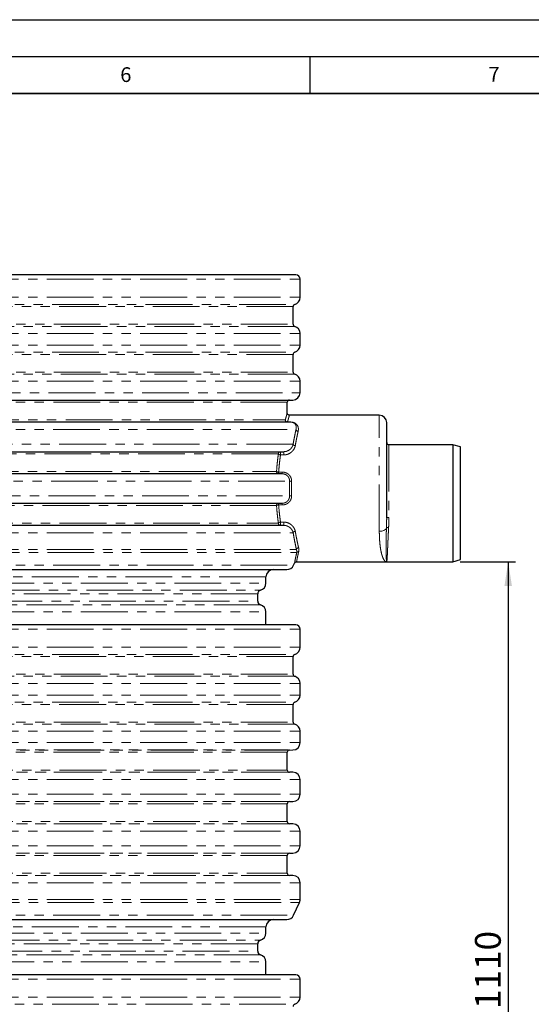
# Model space of a CAD drawing. Units: millimetres. Extents: x 0 to 420, y 0 to 297.
# Drawn here: x 276 to 345, y 163 to 297 of the extents above; entities that cross this region are included whole.
import ezdxf

# ---------------------------------------------------------------- set-up
doc = ezdxf.new("R2010")
doc.units = ezdxf.units.MM
doc.linetypes.add('PHANTOM', pattern=[12.7, 6.35, -1.27, 1.27, -1.27, 1.27, -1.27])
doc.layers.add('LINIEN-DICK', color=7, linetype='Continuous', lineweight=35)
for name, color, linetype in [('LINIEN-DÜNN', 7, 'Continuous'), ('SLD-0', 179, 'Continuous'), ('VORLAGE_TEXT', 7, 'Continuous')]:
    doc.layers.add(name, color=color, linetype=linetype)
doc.styles.add('SLDTEXTSTYLE0', font='TXT', dxfattribs={"width": 0.605})
doc.styles.add('SLDTEXTSTYLE2', font='TXT', dxfattribs={"width": 0.75})
doc.dimstyles.new('SLDDIMSTYLE0', dxfattribs={"dimtxt": 3.5, "dimasz": 3.302, "dimexe": 0, "dimexo": 0.0625, "dimgap": 0.875, "dimtad": 1, "dimdec": 0, "dimlfac": 10, "dimrnd": 1e-09, "dimzin": 12, "dimdsep": 46, "dimtxsty": 'SLDTEXTSTYLE2', "dimsah": 1, "dimcen": 0.09, "dimadec": 0, "dimazin": 3, "dimtfac": 1, "dimtofl": 0, "dimtmove": 0, "dimatfit": 3, "dimfxl": 0, "dimfrac": 2, "dimtolj": 1, "dimtzin": 12, "dimarcsym": 0})

# ---------------------------------------------------------------- blocks, each defined once
blk = doc.blocks.new('_D_2')
at = {"layer": 'SLD-0'}
for p, q in [((335.44, 223.42), (342.94, 223.42)), ((341.94, 223.42), (341.94, 112.37)), ((305.26, 112.37), (342.94, 112.37))]:
    blk.add_line(p, q, dxfattribs=at)
for points in [[(341.94, 223.42), (341.43, 220.12), (342.45, 220.12)], [(341.94, 112.37), (342.45, 115.67), (341.43, 115.67)]]:
    blk.add_solid(points, dxfattribs=at)
at = {"layer": 'SLD-0', "insert": (337.43, 162.72), "char_height": 3.5, "attachment_point": 1, "rotation": 90, "style": 'SLDTEXTSTYLE2'}
blk.add_mtext('1110', dxfattribs=at)

msp = doc.modelspace()

# ---------------------------------------------------------------- linework, layer by layer
at = {"color": 8, "linetype": 'PHANTOM', "lineweight": 18}
for p, q in [((241.1931, 261.7687), (313.6931, 261.7687)), ((241.1931, 259.3207), (313.6931, 259.3207)), ((241.9239, 258.3577), (312.9624, 258.3577)), ((312.7431, 258.0687), (242.1431, 258.0687)), ((312.9624, 255.3798), (241.9239, 255.3798)), ((242.1431, 255.6687), (312.7431, 255.6687)), ((241.1931, 254.4167), (313.6931, 254.4167)), ((241.1931, 252.8207), (313.6931, 252.8207)), ((241.9239, 251.8577), (312.9624, 251.8577)), ((312.7431, 251.5687), (242.1431, 251.5687)), ((312.9624, 248.8798), (241.9239, 248.8798)), ((242.1431, 249.1687), (312.7431, 249.1687)), ((241.1931, 247.9167), (313.6931, 247.9167)), ((241.4527, 246.3687), (313.6931, 246.3687)), ((311.9431, 245.0687), (243.4536, 245.0687)), ((324.4431, 227.5599), (324.4431, 243.3187)), ((243.7673, 242.6687), (311.6776, 242.6687)), ((311.9752, 242.3965), (312.4287, 242.3965)), ((311.9752, 242.3687), (311.9752, 242.3965)), ((312.4287, 242.3965), (312.4287, 242.3687)), ((242.073, 241.3687), (313.1317, 241.3687)), ((312.7437, 239.3687), (242.1286, 239.3687)), ((325.7431, 239.3187), (325.7431, 229.4318)), ((310.7403, 238.0687), (243.9018, 238.0687)), ((311.0298, 238.0687), (311.0298, 238.3687)), ((311.0298, 237.9312), (311.0298, 238.0687)), ((311.4959, 237.9312), (311.0298, 237.9312)), ((311.4959, 237.9312), (311.4959, 238.3687)), ((243.7265, 235.6687), (310.4914, 235.6687)), ((310.7788, 235.3687), (310.7788, 235.6014)), ((310.7788, 235.6014), (311.2483, 235.6014)), ((311.2483, 235.6014), (311.2483, 235.3687)), ((241.7822, 234.3687), (312.2526, 234.3687)), ((312.5407, 234.3395), (312.5265, 233.3687)), ((312.5265, 233.3687), (312.5407, 232.398)), ((241.4527, 232.3687), (312.2526, 232.3687)), ((310.7788, 231.1361), (310.7788, 231.3687)), ((311.2483, 231.1361), (311.2483, 231.3687)), ((310.4914, 231.0687), (242.9431, 231.0687)), ((311.2483, 231.1361), (310.7788, 231.1361)), ((242.9431, 228.6687), (310.7403, 228.6687)), ((311.0298, 228.8063), (311.4959, 228.8063)), ((311.0298, 228.8063), (311.0298, 228.6687)), ((311.0298, 228.3687), (311.0298, 228.6687)), ((311.4959, 228.3687), (311.4959, 228.8063)), ((241.1931, 227.3687), (312.7437, 227.3687)), ((241.1931, 225.0904), (313.194, 225.0904)), ((241.2868, 224.6678), (313.2279, 224.6678)), ((242.0897, 222.9461), (312.7966, 222.9461)), ((309.0431, 221.3687), (245.8431, 221.3687)), ((245.8431, 220.5144), (309.0431, 220.5144)), ((246.5765, 219.5506), (308.3098, 219.5506)), ((307.9431, 219.0687), (246.9431, 219.0687)), ((246.9431, 218.0687), (307.9431, 218.0687)), ((245.8431, 216.6231), (309.0431, 216.6231)), ((308.3098, 217.5868), (246.5765, 217.5868)), ((241.1931, 214.2687), (313.6931, 214.2687)), ((241.1931, 211.8207), (313.6931, 211.8207)), ((241.9239, 210.8577), (312.9624, 210.8577)), ((312.7431, 210.5687), (242.1431, 210.5687)), ((312.9624, 207.8798), (241.9239, 207.8798)), ((242.1431, 208.1687), (312.7431, 208.1687)), ((241.1931, 206.9167), (313.6931, 206.9167)), ((241.1931, 205.3207), (313.6931, 205.3207)), ((241.9239, 204.3577), (312.9624, 204.3577)), ((312.7431, 204.0687), (242.1431, 204.0687)), ((312.9624, 201.3798), (241.9239, 201.3798)), ((242.1431, 201.6687), (312.7431, 201.6687)), ((241.1931, 200.4167), (313.6931, 200.4167)), ((241.1931, 198.882), (313.6931, 198.882)), ((242.1757, 197.8821), (312.7106, 197.8821)), ((242.6484, 197.8739), (312.2379, 197.8739)), ((311.9431, 197.5739), (242.9431, 197.5739)), ((242.9431, 195.1635), (311.9431, 195.1635)), ((241.1931, 193.8555), (313.6931, 193.8555)), ((242.1757, 194.8553), (312.7106, 194.8553)), ((312.2379, 194.8636), (242.6484, 194.8636)), ((241.1931, 191.882), (313.6931, 191.882)), ((242.1757, 190.8821), (312.7106, 190.8821)), ((242.6484, 190.8739), (312.2379, 190.8739)), ((311.9431, 190.5739), (242.9431, 190.5739)), ((242.1757, 187.8553), (312.7106, 187.8553)), ((312.2379, 187.8636), (242.6484, 187.8636)), ((242.9431, 188.1635), (311.9431, 188.1635)), ((241.1931, 186.8555), (313.6931, 186.8555)), ((241.1931, 184.882), (313.6931, 184.882)), ((242.1757, 183.8821), (312.7106, 183.8821)), ((242.6484, 183.8739), (312.2379, 183.8739)), ((311.9431, 183.5739), (242.9431, 183.5739)), ((242.1757, 180.8553), (312.7106, 180.8553)), ((312.2379, 180.8636), (242.6484, 180.8636)), ((242.9431, 181.1635), (311.9431, 181.1635)), ((241.1931, 179.8555), (313.6931, 179.8555)), ((241.1931, 177.5904), (313.6931, 177.5904)), ((241.2868, 177.1678), (313.5994, 177.1678)), ((242.0897, 175.4461), (312.7966, 175.4461)), ((309.0431, 173.8687), (245.8431, 173.8687)), ((245.8431, 173.0231), (309.0431, 173.0231)), ((246.5765, 172.0593), (308.3098, 172.0593)), ((307.9431, 171.5774), (246.9431, 171.5774)), ((308.3098, 170.0782), (246.5765, 170.0782)), ((246.9431, 170.5601), (307.9431, 170.5601)), ((245.8431, 169.1144), (309.0431, 169.1144)), ((241.1931, 166.7687), (313.6931, 166.7687)), ((241.1931, 164.3259), (313.6931, 164.3259)), ((241.9239, 163.3629), (312.9624, 163.3629))]:
    msp.add_line(p, q, dxfattribs=at)
at = {"color": 7, "linetype": 'Continuous', "lineweight": 25}
for p, q in [((313.6931, 259.3207), (313.6931, 261.7687)), ((312.7431, 255.6687), (312.7431, 258.0687)), ((313.6931, 252.8207), (313.6931, 254.4167)), ((312.7431, 249.1687), (312.7431, 251.5687)), ((313.6931, 246.3687), (313.6931, 247.9167)), ((311.9431, 243.6187), (311.9431, 245.0687)), ((324.4431, 243.3187), (312.2431, 243.3187)), ((334.4431, 239.3187), (325.7431, 239.3187)), ((335.4431, 239.0187), (334.4431, 239.3187)), ((334.4431, 239.3187), (334.4431, 231.3687)), ((335.4431, 231.3687), (335.4431, 239.0187)), ((334.4431, 231.3687), (334.4431, 223.4187)), ((335.4431, 223.7187), (335.4431, 231.3687)), ((312.7966, 222.9461), (312.9362, 223.2455)), ((313.2081, 223.4187), (325.4434, 223.4187)), ((325.4428, 223.4187), (334.4431, 223.4187)), ((334.4431, 223.4187), (335.4431, 223.7187)), ((309.0431, 220.5144), (309.0431, 221.3687)), ((307.9431, 218.0687), (307.9431, 219.0687)), ((309.0431, 214.8687), (309.0431, 216.6231)), ((313.6931, 211.8207), (313.6931, 214.2687)), ((312.7431, 208.1687), (312.7431, 210.5687)), ((313.6931, 205.3207), (313.6931, 206.9167)), ((312.7431, 201.6687), (312.7431, 204.0687)), ((313.6931, 198.882), (313.6931, 200.4167)), ((312.2379, 197.8739), (312.7106, 197.8821)), ((311.9431, 195.1635), (311.9431, 197.5739)), ((312.7106, 194.8553), (312.2379, 194.8636)), ((313.6931, 191.882), (313.6931, 193.8555)), ((311.9431, 188.1635), (311.9431, 190.5739)), ((312.2379, 190.8739), (312.7106, 190.8821)), ((312.7106, 187.8553), (312.2379, 187.8636)), ((313.6931, 184.882), (313.6931, 186.8555)), ((311.9431, 181.1635), (311.9431, 183.5739)), ((312.2379, 183.8739), (312.7106, 183.8821)), ((312.7106, 180.8553), (312.2379, 180.8636)), ((313.6931, 177.5904), (313.6931, 179.8555)), ((312.7966, 175.4461), (313.5994, 177.1678)), ((309.0431, 173.0231), (309.0431, 173.8687)), ((307.9431, 170.5601), (307.9431, 171.5774)), ((309.0431, 167.3687), (309.0431, 169.1144)), ((313.6931, 164.3259), (313.6931, 166.7687))]:
    msp.add_line(p, q, dxfattribs=at)
at = {"color": 8, "linetype": 'PHANTOM', "lineweight": 18, "flags": 128}
msp.add_lwpolyline([(324.4431, 227.5599), (324.609, 227.568), (324.7702, 227.5921), (324.9224, 227.6314), (325.0614, 227.6849), (325.1832, 227.7511), (325.2845, 227.8282), (325.3625, 227.914), (325.415, 228.0062)], dxfattribs=at)
at = {"color": 7, "linetype": 'Continuous', "lineweight": 25}
for centre, radius, start, end in [((313.0931, 261.7687), 0.6, 0, 90), ((312.6931, 259.3207), 1, 285.618498, 0), ((313.0431, 258.0687), 0.3, 105.618498, 180), ((313.0431, 255.6687), 0.3, 180, 254.381502), ((312.6931, 254.4167), 1, 0, 74.381502), ((312.6931, 252.8207), 1, 285.618498, 0), ((313.0431, 251.5687), 0.3, 105.618498, 180), ((313.0431, 249.1687), 0.3, 180, 254.381502), ((312.6931, 247.9167), 1, 0, 74.381502), ((312.6931, 246.3687), 1, 270, 0), ((312.2431, 245.0687), 0.3, 90, 180), ((324.4431, 242.3187), 1, 0, 90), ((325.7431, 239.6187), 0.3, 180, 270), ((310.0431, 221.3687), 1, 90, 180), ((311.8903, 223.3687), 1, 270, 335), ((308.0431, 220.5144), 1, 285.46601, 0), ((308.4431, 219.0687), 0.5, 105.46601, 180), ((308.4431, 218.0687), 0.5, 180, 254.53399), ((308.0431, 216.6231), 1, 0, 74.53399), ((313.0931, 214.2687), 0.6, 0, 90), ((312.6931, 211.8207), 1, 285.618498, 0), ((313.0431, 210.5687), 0.3, 105.618498, 180), ((313.0431, 208.1687), 0.3, 180, 254.381502), ((312.6931, 206.9167), 1, 0, 74.381502), ((312.6931, 205.3207), 1, 285.618498, 0), ((313.0431, 204.0687), 0.3, 105.618498, 180), ((313.0431, 201.6687), 0.3, 180, 254.381502), ((312.6931, 200.4167), 1, 0, 74.381502), ((312.2431, 197.5739), 0.3, 91, 180), ((312.6931, 198.882), 1, 271, 0), ((312.2431, 195.1635), 0.3, 180, 269), ((312.6931, 193.8555), 1, 0, 89), ((312.6931, 191.882), 1, 271, 0), ((312.2431, 190.5739), 0.3, 91, 180), ((312.2431, 188.1635), 0.3, 180, 269), ((312.6931, 186.8555), 1, 0, 89), ((312.6931, 184.882), 1, 271, 0), ((312.2431, 183.5739), 0.3, 91, 180), ((312.2431, 181.1635), 0.3, 180, 269), ((312.6931, 179.8555), 1, 0, 89), ((312.6931, 177.5904), 1, 335, 0), ((311.8903, 175.8687), 1, 270, 335), ((310.0431, 173.8687), 1, 90, 180), ((308.0431, 173.0231), 1, 285.46601, 0), ((308.4431, 171.5774), 0.5, 105.46601, 180), ((308.4431, 170.5601), 0.5, 180, 254.53399), ((308.0431, 169.1144), 1, 0, 74.53399), ((313.0931, 166.7687), 0.6, 0, 90), ((313.0431, 163.0739), 0.3, 105.618498, 180), ((312.6931, 164.3259), 1, 285.618498, 0)]:
    msp.add_arc(centre, radius, start, end, dxfattribs=at)
at = {"color": 8, "linetype": 'PHANTOM', "lineweight": 18}
for centre, radius, start, end in [((311.9764, 242.6676), 0.2989, 179.779484, 269.777773), ((313.4334, 241.446), 0.3115, 194.359089, 268.828486), ((313.0397, 239.5304), 0.3373, 208.636598, 269.342416), ((311.0352, 238.0739), 0.2949, 91.034442, 180.998373), ((310.7853, 235.6626), 0.2939, 178.795295, 268.742368), ((312.5312, 235.6785), 1.3391, 257.99176, 270.405746), ((310.7853, 231.0749), 0.2939, 91.257632, 181.204705), ((312.5312, 231.059), 1.3391, 89.594254, 102.00824), ((311.0352, 228.6636), 0.2949, 179.001627, 268.965558), ((325.6726, 229.0692), 0.3695, 78.991581, 128.393561), ((313.0397, 227.2071), 0.3373, 90.657584, 151.363402), ((325.647, 227.7427), 0.3512, 80.243009, 131.362852), ((313.4961, 225.0234), 0.3094, 91.149351, 167.479727), ((313.469, 224.5156), 0.2852, 84.38014, 147.736254)]:
    msp.add_arc(centre, radius, start, end, dxfattribs=at)
at = {"color": 7, "linetype": 'Continuous', "lineweight": 25}
for points, knots in [([(313.0931, 262.3687), (313.0841, 262.3687), (313.0658, 262.3687), (312.9167, 262.3687), (312.6736, 262.3687), (312.3225, 262.3687), (311.8623, 262.3687), (311.2903, 262.3687), (310.6318, 262.3687), (309.9047, 262.3687), (309.1196, 262.3687), (308.2495, 262.3687), (307.2915, 262.3687), (306.2519, 262.3687), (305.1303, 262.3687), (303.9331, 262.3687), (302.6627, 262.3687), (301.325, 262.3687), (299.9258, 262.3687), (298.4693, 262.3687), (296.9651, 262.3687), (295.4151, 262.3687), (293.8323, 262.3687), (292.2161, 262.3687), (290.5057, 262.3687), (288.6957, 262.3687), (286.7994, 262.3687), (284.8996, 262.3687), (283.0084, 262.3687), (281.1349, 262.3687), (279.2813, 262.3687), (277.4431, 262.3687), (275.605, 262.3687), (273.7514, 262.3687), (271.8779, 262.3687), (269.9867, 262.3687), (268.0868, 262.3687), (266.1906, 262.3687), (264.3806, 262.3687), (262.6702, 262.3687), (261.054, 262.3687), (259.4711, 262.3687), (257.9212, 262.3687), (256.4169, 262.3687), (254.9605, 262.3687), (253.5613, 262.3687), (252.2236, 262.3687), (250.9532, 262.3687), (249.7559, 262.3687), (248.6343, 262.3687), (247.5948, 262.3687), (246.6368, 262.3687), (245.7667, 262.3687), (244.9816, 262.3687), (244.2545, 262.3687), (243.5959, 262.3687), (243.024, 262.3687), (242.5638, 262.3687), (242.2126, 262.3687), (241.9695, 262.3687), (241.8204, 262.3687), (241.8022, 262.3687), (241.7931, 262.3687)], [0, 0, 0, 0, 0.0163651, 0.03287133, 0.04978458, 0.06695696, 0.08437284, 0.10212735, 0.119989, 0.13594291, 0.1518973, 0.16810329, 0.18430975, 0.20068825, 0.21706723, 0.23353338, 0.25, 0.26646614, 0.28293277, 0.29931127, 0.31569025, 0.33189624, 0.3481027, 0.36405662, 0.380011, 0.3978722, 0.41562693, 0.43304266, 0.45021504, 0.46712844, 0.48363456, 0.5, 0.51636499, 0.53287133, 0.54978458, 0.56695696, 0.58437284, 0.60212735, 0.619989, 0.63594291, 0.6518973, 0.66810329, 0.68430975, 0.70068825, 0.71706723, 0.73353338, 0.75, 0.76646614, 0.78293277, 0.79931127, 0.81569025, 0.83189624, 0.8481027, 0.86405662, 0.880011, 0.8978722, 0.91562693, 0.93304266, 0.95021504, 0.96712844, 0.98363467, 1, 1, 1, 1]), ([(242.7014, 245.3687), (242.807, 245.3687), (243.0191, 245.3687), (243.4472, 245.3687), (243.9609, 245.3687), (244.5719, 245.3687), (245.2796, 245.3687), (246.0842, 245.3687), (246.9883, 245.3687), (247.9885, 245.3687), (249.0861, 245.3687), (250.2752, 245.3687), (251.5543, 245.3687), (252.9181, 245.3687), (254.3615, 245.3687), (255.8786, 245.3687), (257.4622, 245.3687), (259.1049, 245.3687), (260.7988, 245.3687), (262.5358, 245.3687), (264.3065, 245.3687), (266.105, 245.3687), (267.9175, 245.3687), (269.7407, 245.3687), (271.5608, 245.3687), (273.3757, 245.3687), (275.1753, 245.3687), (276.9522, 245.3687), (278.7049, 245.3687), (280.4372, 245.3687), (282.1623, 245.3687), (283.8931, 245.3687), (285.6327, 245.3687), (287.3789, 245.3687), (289.124, 245.3687), (290.8575, 245.3687), (292.5767, 245.3687), (294.2682, 245.3687), (295.9281, 245.3687), (297.5434, 245.3687), (299.1084, 245.3687), (300.6141, 245.3687), (302.0532, 245.3687), (303.4186, 245.3687), (304.7038, 245.3687), (305.9028, 245.3687), (307.011, 245.3687), (308.0243, 245.3687), (308.9391, 245.3687), (309.7549, 245.3687), (310.4678, 245.3687), (311.08, 245.3687), (311.5902, 245.3687), (312.0015, 245.3687), (312.316, 245.3687), (312.5343, 245.3687), (312.6685, 245.3687), (312.6849, 245.3687), (312.6931, 245.3687)], [0, 0, 0, 0, 0.01652095, 0.03316948, 0.05018566, 0.06743456, 0.08490197, 0.1026716, 0.12053687, 0.13873052, 0.15699207, 0.17543712, 0.19397791, 0.21259682, 0.23128923, 0.25, 0.26871029, 0.28740295, 0.3060217, 0.32456247, 0.34300769, 0.36126898, 0.37946313, 0.39732791, 0.41509779, 0.43256504, 0.44981393, 0.46683028, 0.48347868, 0.5, 0.51652083, 0.53316948, 0.55018566, 0.56743456, 0.58490197, 0.6026716, 0.62053687, 0.63873052, 0.65699207, 0.67543712, 0.69397791, 0.71259682, 0.73128923, 0.75, 0.76871029, 0.78740295, 0.8060217, 0.82456247, 0.84300769, 0.86126898, 0.87946313, 0.89732791, 0.91509779, 0.93256504, 0.94981393, 0.96683028, 0.98347868, 1, 1, 1, 1]), ([(312.2431, 243.3187), (312.2054, 243.3227), (312.1473, 243.3289), (312.0775, 243.3663), (312.0294, 243.405), (311.9907, 243.4531), (311.9533, 243.5229), (311.9471, 243.581), (311.9431, 243.6187)], [0, 0, 0, 0, 0.23945684, 0.36836066, 0.5, 0.63163934, 0.76054316, 1, 1, 1, 1]), ([(312.4287, 242.3687), (312.3404, 242.3687), (312.1626, 242.3687), (311.7607, 242.3687), (311.2527, 242.3687), (310.6255, 242.3687), (309.8793, 242.3687), (309.0135, 242.3687), (308.0285, 242.3687), (306.9253, 242.3687), (305.7082, 242.3687), (304.3813, 242.3687), (302.9496, 242.3687), (301.4217, 242.3687), (299.805, 242.3687), (298.108, 242.3687), (296.3422, 242.3687), (294.5175, 242.3687), (292.6441, 242.3687), (290.7348, 242.3687), (288.8, 242.3687), (286.8501, 242.3687), (284.897, 242.3687), (282.9502, 242.3687), (281.0186, 242.3687), (279.0934, 242.3687), (277.1632, 242.3687), (275.2167, 242.3687), (273.2445, 242.3687), (271.255, 242.3687), (269.2575, 242.3687), (267.2638, 242.3687), (265.284, 242.3687), (263.3287, 242.3687), (261.4108, 242.3687), (259.5409, 242.3687), (257.7291, 242.3687), (255.9878, 242.3687), (254.3258, 242.3687), (252.7514, 242.3687), (251.2742, 242.3687), (249.9, 242.3687), (248.6338, 242.3687), (247.4811, 242.3687), (246.4439, 242.3687), (245.5235, 242.3687), (244.7203, 242.3687), (244.0356, 242.3687), (243.4573, 242.3687), (243.1608, 242.3687), (243.0136, 242.3687)], [0, 0, 0, 0, 0.01944458, 0.03915364, 0.05912, 0.07955561, 0.10020011, 0.12104482, 0.14222793, 0.16354676, 0.18499178, 0.20661425, 0.22828699, 0.25, 0.27171254, 0.29338528, 0.31500822, 0.33645278, 0.35777161, 0.37895518, 0.39979942, 0.42044391, 0.44088, 0.4608459, 0.48055507, 0.5, 0.51944445, 0.53915364, 0.55912, 0.57955561, 0.60020011, 0.62104482, 0.64222793, 0.66354676, 0.68499178, 0.70661425, 0.72828699, 0.75, 0.77171254, 0.79338528, 0.81500822, 0.83645278, 0.85777161, 0.87895518, 0.89979942, 0.92044391, 0.94088, 0.9608459, 0.98055519, 1, 1, 1, 1]), ([(325.4431, 233.3687), (325.4431, 233.6417), (325.4431, 234.1876), (325.4431, 235.0122), (325.4431, 235.8422), (325.4431, 236.6742), (325.4431, 237.4906), (325.4431, 238.2775), (325.4431, 239.0212), (325.4431, 239.7086), (325.4431, 240.3284), (325.4431, 240.8712), (325.4431, 241.3303), (325.4431, 241.7017), (325.4431, 241.985), (325.4431, 242.1789), (325.4431, 242.2972), (325.4431, 242.3116), (325.4431, 242.3187)], [0, 0, 0, 0, 0.058247601, 0.11649709, 0.177468589, 0.239987757, 0.303802733, 0.368625324, 0.434137502, 0.499999996, 0.56586249, 0.631374668, 0.696197259, 0.760012235, 0.822531404, 0.883502902, 0.941749561, 1, 1, 1, 1]), ([(243.1475, 238.3687), (243.2972, 238.3687), (243.5985, 238.3687), (244.1708, 238.3687), (244.8383, 238.3687), (245.6115, 238.3687), (246.4888, 238.3687), (247.4698, 238.3687), (248.553, 238.3687), (249.7365, 238.3687), (251.0159, 238.3687), (252.3868, 238.3687), (253.8444, 238.3687), (255.3809, 238.3687), (256.9895, 238.3687), (258.6629, 238.3687), (260.3912, 238.3687), (262.1659, 238.3687), (263.9784, 238.3687), (265.8179, 238.3687), (267.6758, 238.3687), (269.5433, 238.3687), (271.4103, 238.3687), (273.2691, 238.3687), (275.1121, 238.3687), (276.9468, 238.3687), (278.7829, 238.3687), (280.6299, 238.3687), (282.4955, 238.3687), (284.3725, 238.3687), (286.2528, 238.3687), (288.1266, 238.3687), (289.9851, 238.3687), (291.8196, 238.3687), (293.6194, 238.3687), (295.3757, 238.3687), (297.08, 238.3687), (298.7222, 238.3687), (300.2948, 238.3687), (301.7909, 238.3687), (303.2025, 238.3687), (304.5245, 238.3687), (305.7525, 238.3687), (306.8815, 238.3687), (307.9095, 238.3687), (308.8348, 238.3687), (309.6567, 238.3687), (310.3734, 238.3687), (310.995, 238.3687), (311.3296, 238.3687), (311.4959, 238.3687)], [0, 0, 0, 0, 0.019593571, 0.039424928, 0.059487611, 0.079969774, 0.100637886, 0.121484185, 0.142630334, 0.16389644, 0.185274076, 0.206808028, 0.228386272, 0.25, 0.271613224, 0.29319147, 0.314725923, 0.336103061, 0.357369172, 0.378515815, 0.399361628, 0.420029729, 0.440512389, 0.460574565, 0.480406056, 0.5, 0.519593449, 0.539424927, 0.559487611, 0.579969774, 0.600637886, 0.621484185, 0.642630334, 0.66389644, 0.685274076, 0.706808028, 0.728386272, 0.75, 0.771613224, 0.79319147, 0.814725923, 0.836103061, 0.857369172, 0.878515815, 0.899361628, 0.920029729, 0.940512389, 0.960574565, 0.980406178, 1, 1, 1, 1]), ([(311.2483, 235.3687), (311.0671, 235.3687), (310.7024, 235.3687), (310.0368, 235.3687), (309.2765, 235.3687), (308.4118, 235.3687), (307.4446, 235.3687), (306.376, 235.3687), (305.2078, 235.3687), (303.9424, 235.3687), (302.5848, 235.3687), (301.1396, 235.3687), (299.6121, 235.3687), (298.0105, 235.3687), (296.3419, 235.3687), (294.6138, 235.3687), (292.8364, 235.3687), (291.0182, 235.3687), (289.168, 235.3687), (287.2966, 235.3687), (285.4127, 235.3687), (283.5248, 235.3687), (281.6428, 235.3687), (279.7746, 235.3687), (277.9275, 235.3687), (276.0935, 235.3687), (274.2632, 235.3687), (272.427, 235.3687), (270.5776, 235.3687), (268.7223, 235.3687), (266.8693, 235.3687), (265.0285, 235.3687), (263.2085, 235.3687), (261.4181, 235.3687), (259.6679, 235.3687), (257.9665, 235.3687), (256.3221, 235.3687), (254.7446, 235.3687), (253.241, 235.3687), (251.8181, 235.3687), (250.4833, 235.3687), (249.2414, 235.3687), (248.0963, 235.3687), (247.0525, 235.3687), (246.1115, 235.3687), (245.2745, 235.3687), (244.542, 235.3687), (243.9151, 235.3687), (243.3834, 235.3687), (243.1092, 235.3687), (242.973, 235.3687)], [0, 0, 0, 0, 0.01959677, 0.03943074, 0.05949548, 0.07997863, 0.10064724, 0.12149357, 0.14263892, 0.1639039, 0.18528009, 0.20681216, 0.22838839, 0.25, 0.27161111, 0.29318734, 0.31471991, 0.3360956, 0.35736058, 0.37850643, 0.39935227, 0.42002087, 0.44050452, 0.46056875, 0.48040286, 0.5, 0.51959664, 0.53943074, 0.55949548, 0.57997863, 0.60064724, 0.62149357, 0.64263892, 0.6639039, 0.68528009, 0.70681216, 0.72838839, 0.75, 0.77161111, 0.79318734, 0.81471991, 0.8360956, 0.85736058, 0.87850643, 0.89935227, 0.92002087, 0.94050452, 0.96056875, 0.98040298, 1, 1, 1, 1]), ([(325.4431, 229.3587), (325.4431, 229.6726), (325.4431, 230.3026), (325.4431, 231.3044), (325.4431, 232.3303), (325.4431, 233.0234), (325.4431, 233.3687)], [0, 0, 0, 0, 0.24915501, 0.5, 0.75084499, 1, 1, 1, 1]), ([(242.1931, 231.3687), (242.2008, 231.3687), (242.2161, 231.3687), (242.3413, 231.3687), (242.5447, 231.3687), (242.8372, 231.3687), (243.2192, 231.3687), (243.6926, 231.3687), (244.2916, 231.3687), (245.0345, 231.3687), (245.9414, 231.3687), (246.9729, 231.3687), (248.1258, 231.3687), (249.396, 231.3687), (250.7103, 231.3687), (252.0455, 231.3687), (253.3804, 231.3687), (254.7791, 231.3687), (256.2353, 231.3687), (257.7415, 231.3687), (259.2926, 231.3687), (260.9643, 231.3687), (262.7586, 231.3687), (264.6717, 231.3687), (266.6, 231.3687), (268.5333, 231.3687), (270.4618, 231.3687), (272.3027, 231.3687), (274.0599, 231.3687), (275.7478, 231.3687), (277.4624, 231.3687), (279.2024, 231.3687), (280.9614, 231.3687), (282.7305, 231.3687), (284.6079, 231.3687), (286.5805, 231.3687), (288.6368, 231.3687), (290.6659, 231.3687), (292.6565, 231.3687), (294.5974, 231.3687), (296.3856, 231.3687), (298.0236, 231.3687), (299.5148, 231.3687), (300.94, 231.3687), (302.2938, 231.3687), (303.571, 231.3687), (304.7697, 231.3687), (305.9445, 231.3687), (307.079, 231.3687), (308.1528, 231.3687), (309.1069, 231.3687), (309.9397, 231.3687), (310.6627, 231.3687), (311.054, 231.3687), (311.2483, 231.3687)], [0, 0, 0, 0, 0.01662376, 0.033366, 0.0504496, 0.06774839, 0.0852492, 0.10302837, 0.12089566, 0.14209095, 0.16342744, 0.1848952, 0.20654776, 0.22825268, 0.24999952, 0.26864069, 0.28726582, 0.30582346, 0.32430986, 0.34270892, 0.36093956, 0.37910877, 0.3999519, 0.42058771, 0.44100723, 0.46093961, 0.48060645, 0.5, 0.51662363, 0.533366, 0.5504496, 0.56774839, 0.5852492, 0.60302837, 0.62089566, 0.64209095, 0.66342744, 0.6848952, 0.70654776, 0.72825268, 0.74999952, 0.76864069, 0.78726582, 0.80582346, 0.82430986, 0.84270892, 0.86093956, 0.87910877, 0.8999519, 0.92058771, 0.94100723, 0.96093961, 0.98060657, 1, 1, 1, 1]), ([(311.4959, 228.3687), (311.3432, 228.3687), (311.0368, 228.3687), (310.4742, 228.3687), (309.831, 228.3687), (309.0967, 228.3687), (308.2728, 228.3687), (307.3599, 228.3687), (306.2994, 228.3687), (305.078, 228.3687), (303.6795, 228.3687), (302.1706, 228.3687), (300.5572, 228.3687), (298.8464, 228.3687), (297.1347, 228.3687), (295.4434, 228.3687), (293.7916, 228.3687), (292.0976, 228.3687), (290.3691, 228.3687), (288.6145, 228.3687), (286.8393, 228.3687), (284.9582, 228.3687), (282.9738, 228.3687), (280.8955, 228.3687), (278.8364, 228.3687), (276.8061, 228.3687), (274.8132, 228.3687), (272.9402, 228.3687), (271.1779, 228.3687), (269.5069, 228.3687), (267.8321, 228.3687), (266.1556, 228.3687), (264.4847, 228.3687), (262.829, 228.3687), (261.0986, 228.3687), (259.3125, 228.3687), (257.4879, 228.3687), (255.7262, 228.3687), (254.0381, 228.3687), (252.4341, 228.3687), (250.9977, 228.3687), (249.7201, 228.3687), (248.5914, 228.3687), (247.5485, 228.3687), (246.595, 228.3687), (245.734, 228.3687), (244.966, 228.3687), (244.2577, 228.3687), (243.6262, 228.3687), (243.0913, 228.3687), (242.6826, 228.3687), (242.3988, 228.3687), (242.225, 228.3687), (242.2037, 228.3687), (242.1931, 228.3687)], [0, 0, 0, 0, 0.01660146, 0.03332338, 0.05039242, 0.06768047, 0.08517413, 0.10295134, 0.12081832, 0.14202002, 0.16336574, 0.18484534, 0.20651351, 0.22823511, 0.2499995, 0.26865575, 0.28729561, 0.30586659, 0.32436489, 0.34277406, 0.36101146, 0.37918619, 0.40002892, 0.42066046, 0.44107168, 0.4609871, 0.4806325, 0.5, 0.51660133, 0.53332338, 0.55039242, 0.56768047, 0.58517414, 0.60295134, 0.62081832, 0.64202002, 0.66336574, 0.68484534, 0.70651351, 0.72823511, 0.7499995, 0.76865575, 0.78729561, 0.80586659, 0.82436489, 0.84277406, 0.86101146, 0.87918619, 0.90002892, 0.92066046, 0.94107168, 0.9609871, 0.9806325, 1, 1, 1, 1]), ([(312.9362, 223.2455), (312.95, 223.2698), (312.9781, 223.3193), (313.0449, 223.3749), (313.1235, 223.4119), (313.1803, 223.4165), (313.2081, 223.4187)], [0, 0, 0, 0, 0.24490445, 0.5, 0.75509555, 1, 1, 1, 1]), ([(242.996, 222.3687), (243.0047, 222.3687), (243.0223, 222.3687), (243.1664, 222.3687), (243.4013, 222.3687), (243.7406, 222.3687), (244.1853, 222.3687), (244.7379, 222.3687), (245.3742, 222.3687), (246.0769, 222.3687), (246.8354, 222.3687), (247.6762, 222.3687), (248.6018, 222.3687), (249.6063, 222.3687), (250.6901, 222.3687), (251.8469, 222.3687), (253.0744, 222.3687), (254.367, 222.3687), (255.7191, 222.3687), (257.1263, 222.3687), (258.5799, 222.3687), (260.0775, 222.3687), (261.6069, 222.3687), (263.1686, 222.3687), (264.8213, 222.3687), (266.5702, 222.3687), (268.4025, 222.3687), (270.2383, 222.3687), (272.0656, 222.3687), (273.8759, 222.3687), (275.667, 222.3687), (277.4431, 222.3687), (279.2192, 222.3687), (281.0103, 222.3687), (282.8206, 222.3687), (284.648, 222.3687), (286.4837, 222.3687), (288.316, 222.3687), (290.0649, 222.3687), (291.7176, 222.3687), (293.2793, 222.3687), (294.8087, 222.3687), (296.3064, 222.3687), (297.7599, 222.3687), (299.1672, 222.3687), (300.5192, 222.3687), (301.8118, 222.3687), (303.0393, 222.3687), (304.1961, 222.3687), (305.2799, 222.3687), (306.2844, 222.3687), (307.2101, 222.3687), (308.0508, 222.3687), (308.8094, 222.3687), (309.512, 222.3687), (310.1483, 222.3687), (310.7009, 222.3687), (311.1457, 222.3687), (311.4849, 222.3687), (311.7199, 222.3687), (311.8639, 222.3687), (311.8815, 222.3687), (311.8903, 222.3687)], [0, 0, 0, 0, 0.0163651, 0.03287133, 0.04978457, 0.06695695, 0.08437284, 0.10212734, 0.119989, 0.13594291, 0.1518973, 0.16810328, 0.18430975, 0.20068824, 0.21706723, 0.23353337, 0.25, 0.26646613, 0.28293277, 0.29931126, 0.31569025, 0.33189623, 0.3481027, 0.36405661, 0.380011, 0.39787219, 0.41562693, 0.43304265, 0.45021504, 0.46712844, 0.48363455, 0.5, 0.51636498, 0.53287133, 0.54978457, 0.56695695, 0.58437284, 0.60212734, 0.619989, 0.63594291, 0.6518973, 0.66810328, 0.68430975, 0.70068824, 0.71706723, 0.73353337, 0.75, 0.76646613, 0.78293277, 0.79931126, 0.81569025, 0.83189623, 0.8481027, 0.86405661, 0.880011, 0.89787219, 0.91562693, 0.93304265, 0.95021504, 0.96712844, 0.98363467, 1, 1, 1, 1]), ([(313.0931, 214.8687), (313.0841, 214.8687), (313.0658, 214.8687), (312.9167, 214.8687), (312.6736, 214.8687), (312.3225, 214.8687), (311.8623, 214.8687), (311.2903, 214.8687), (310.6318, 214.8687), (309.9047, 214.8687), (309.1196, 214.8687), (308.2495, 214.8687), (307.2915, 214.8687), (306.2519, 214.8687), (305.1303, 214.8687), (303.9331, 214.8687), (302.6627, 214.8687), (301.325, 214.8687), (299.9258, 214.8687), (298.4693, 214.8687), (296.9651, 214.8687), (295.4151, 214.8687), (293.8323, 214.8687), (292.2161, 214.8687), (290.5057, 214.8687), (288.6957, 214.8687), (286.7994, 214.8687), (284.8996, 214.8687), (283.0084, 214.8687), (281.1349, 214.8687), (279.2813, 214.8687), (277.4431, 214.8687), (275.605, 214.8687), (273.7514, 214.8687), (271.8779, 214.8687), (269.9867, 214.8687), (268.0868, 214.8687), (266.1906, 214.8687), (264.3806, 214.8687), (262.6702, 214.8687), (261.054, 214.8687), (259.4711, 214.8687), (257.9212, 214.8687), (256.4169, 214.8687), (254.9605, 214.8687), (253.5613, 214.8687), (252.2236, 214.8687), (250.9532, 214.8687), (249.7559, 214.8687), (248.6343, 214.8687), (247.5948, 214.8687), (246.6368, 214.8687), (245.7667, 214.8687), (244.9816, 214.8687), (244.2545, 214.8687), (243.5959, 214.8687), (243.024, 214.8687), (242.5638, 214.8687), (242.2126, 214.8687), (241.9695, 214.8687), (241.8204, 214.8687), (241.8022, 214.8687), (241.7931, 214.8687)], [0, 0, 0, 0, 0.0163651, 0.03287133, 0.04978458, 0.06695696, 0.08437284, 0.10212735, 0.119989, 0.13594291, 0.1518973, 0.16810329, 0.18430975, 0.20068825, 0.21706723, 0.23353338, 0.25, 0.26646614, 0.28293277, 0.29931127, 0.31569025, 0.33189624, 0.3481027, 0.36405662, 0.380011, 0.3978722, 0.41562693, 0.43304266, 0.45021504, 0.46712844, 0.48363456, 0.5, 0.51636499, 0.53287133, 0.54978458, 0.56695696, 0.58437284, 0.60212735, 0.619989, 0.63594291, 0.6518973, 0.66810329, 0.68430975, 0.70068825, 0.71706723, 0.73353338, 0.75, 0.76646614, 0.78293277, 0.79931127, 0.81569025, 0.83189624, 0.8481027, 0.86405662, 0.880011, 0.8978722, 0.91562693, 0.93304266, 0.95021504, 0.96712844, 0.98363467, 1, 1, 1, 1]), ([(242.996, 174.8687), (243.0047, 174.8687), (243.0223, 174.8687), (243.1664, 174.8687), (243.4013, 174.8687), (243.7406, 174.8687), (244.1853, 174.8687), (244.7379, 174.8687), (245.3742, 174.8687), (246.0769, 174.8687), (246.8354, 174.8687), (247.6762, 174.8687), (248.6018, 174.8687), (249.6063, 174.8687), (250.6901, 174.8687), (251.8469, 174.8687), (253.0744, 174.8687), (254.367, 174.8687), (255.7191, 174.8687), (257.1263, 174.8687), (258.5799, 174.8687), (260.0775, 174.8687), (261.6069, 174.8687), (263.1686, 174.8687), (264.8213, 174.8687), (266.5702, 174.8687), (268.4025, 174.8687), (270.2383, 174.8687), (272.0656, 174.8687), (273.8759, 174.8687), (275.667, 174.8687), (277.4431, 174.8687), (279.2192, 174.8687), (281.0103, 174.8687), (282.8206, 174.8687), (284.648, 174.8687), (286.4837, 174.8687), (288.316, 174.8687), (290.0649, 174.8687), (291.7176, 174.8687), (293.2793, 174.8687), (294.8087, 174.8687), (296.3064, 174.8687), (297.7599, 174.8687), (299.1672, 174.8687), (300.5192, 174.8687), (301.8118, 174.8687), (303.0393, 174.8687), (304.1961, 174.8687), (305.2799, 174.8687), (306.2844, 174.8687), (307.2101, 174.8687), (308.0508, 174.8687), (308.8094, 174.8687), (309.512, 174.8687), (310.1483, 174.8687), (310.7009, 174.8687), (311.1457, 174.8687), (311.4849, 174.8687), (311.7199, 174.8687), (311.8639, 174.8687), (311.8815, 174.8687), (311.8903, 174.8687)], [0, 0, 0, 0, 0.0163651, 0.03287133, 0.04978457, 0.06695695, 0.08437284, 0.10212734, 0.119989, 0.13594291, 0.1518973, 0.16810328, 0.18430975, 0.20068824, 0.21706723, 0.23353337, 0.25, 0.26646613, 0.28293277, 0.29931126, 0.31569025, 0.33189623, 0.3481027, 0.36405661, 0.380011, 0.39787219, 0.41562693, 0.43304265, 0.45021504, 0.46712844, 0.48363455, 0.5, 0.51636498, 0.53287133, 0.54978457, 0.56695695, 0.58437284, 0.60212734, 0.619989, 0.63594291, 0.6518973, 0.66810328, 0.68430975, 0.70068824, 0.71706723, 0.73353337, 0.75, 0.76646613, 0.78293277, 0.79931126, 0.81569025, 0.83189623, 0.8481027, 0.86405661, 0.880011, 0.89787219, 0.91562693, 0.93304265, 0.95021504, 0.96712844, 0.98363467, 1, 1, 1, 1]), ([(313.0931, 167.3687), (313.0841, 167.3687), (313.0658, 167.3687), (312.9167, 167.3687), (312.6736, 167.3687), (312.3225, 167.3687), (311.8623, 167.3687), (311.2903, 167.3687), (310.6318, 167.3687), (309.9047, 167.3687), (309.1196, 167.3687), (308.2495, 167.3687), (307.2915, 167.3687), (306.2519, 167.3687), (305.1303, 167.3687), (303.9331, 167.3687), (302.6627, 167.3687), (301.325, 167.3687), (299.9258, 167.3687), (298.4693, 167.3687), (296.9651, 167.3687), (295.4151, 167.3687), (293.8323, 167.3687), (292.2161, 167.3687), (290.5057, 167.3687), (288.6957, 167.3687), (286.7994, 167.3687), (284.8996, 167.3687), (283.0084, 167.3687), (281.1349, 167.3687), (279.2813, 167.3687), (277.4431, 167.3687), (275.605, 167.3687), (273.7514, 167.3687), (271.8779, 167.3687), (269.9867, 167.3687), (268.0868, 167.3687), (266.1906, 167.3687), (264.3806, 167.3687), (262.6702, 167.3687), (261.054, 167.3687), (259.4711, 167.3687), (257.9212, 167.3687), (256.4169, 167.3687), (254.9605, 167.3687), (253.5613, 167.3687), (252.2236, 167.3687), (250.9532, 167.3687), (249.7559, 167.3687), (248.6343, 167.3687), (247.5948, 167.3687), (246.6368, 167.3687), (245.7667, 167.3687), (244.9816, 167.3687), (244.2545, 167.3687), (243.5959, 167.3687), (243.024, 167.3687), (242.5638, 167.3687), (242.2126, 167.3687), (241.9695, 167.3687), (241.8204, 167.3687), (241.8022, 167.3687), (241.7931, 167.3687)], [0, 0, 0, 0, 0.0163651, 0.03287133, 0.04978458, 0.06695696, 0.08437284, 0.10212735, 0.119989, 0.13594291, 0.1518973, 0.16810329, 0.18430975, 0.20068825, 0.21706723, 0.23353338, 0.25, 0.26646614, 0.28293277, 0.29931127, 0.31569025, 0.33189624, 0.3481027, 0.36405662, 0.380011, 0.3978722, 0.41562693, 0.43304266, 0.45021504, 0.46712844, 0.48363456, 0.5, 0.51636499, 0.53287133, 0.54978458, 0.56695696, 0.58437284, 0.60212735, 0.619989, 0.63594291, 0.6518973, 0.66810329, 0.68430975, 0.70068825, 0.71706723, 0.73353338, 0.75, 0.76646614, 0.78293277, 0.79931127, 0.81569025, 0.83189624, 0.8481027, 0.86405662, 0.880011, 0.8978722, 0.91562693, 0.93304266, 0.95021504, 0.96712844, 0.98363467, 1, 1, 1, 1])]:
    msp.add_open_spline(points, degree=3, knots=knots, dxfattribs=at)
at = {"color": 8, "linetype": 'PHANTOM', "lineweight": 18}
for points, knots in [([(311.6776, 242.6687), (311.7169, 242.8141), (311.7956, 243.1048), (311.8785, 243.3957), (311.933, 243.5844), (311.9398, 243.6073), (311.9431, 243.6187)], [0, 0, 0, 0, 0.25085818, 0.50175634, 0.75165434, 1, 1, 1, 1]), ([(312.2431, 243.3186), (312.2416, 243.3138), (312.2386, 243.3041), (312.2144, 243.2241), (312.1761, 243.096), (312.1227, 242.9148), (312.0566, 242.6872), (312.0025, 242.4939), (311.9752, 242.3965)], [0, 0, 0, 0, 0.16369701, 0.32988575, 0.4978767, 0.66405813, 0.83077133, 1, 1, 1, 1]), ([(311.9752, 242.3965), (311.9379, 242.4021), (311.8624, 242.4132), (311.7646, 242.4774), (311.6953, 242.5665), (311.6833, 242.6355), (311.6776, 242.6687)], [0, 0, 0, 0, 0.247215112, 0.500005718, 0.759233352, 1, 1, 1, 1]), ([(312.4287, 242.3965), (312.487, 242.3944), (312.5754, 242.3912), (312.6863, 242.3715), (312.7883, 242.3463), (312.9043, 242.3039), (313.0575, 242.2226), (313.2056, 242.1003), (313.3294, 241.9355), (313.4118, 241.7548), (313.4558, 241.56), (313.4659, 241.3532), (313.44, 241.2075), (313.427, 241.1346)], [0, 0, 0, 0, 0.06124846, 0.09280719, 0.12584396, 0.18531419, 0.25146458, 0.37627417, 0.50142105, 0.62557765, 0.74969652, 0.87484727, 1, 1, 1, 1]), ([(313.1317, 241.3687), (313.1408, 241.4047), (313.159, 241.4756), (313.1723, 241.5835), (313.1743, 241.6939), (313.1622, 241.7988), (313.1385, 241.8944), (313.1071, 241.9757), (313.0684, 242.0473), (313.0242, 242.1103), (312.9717, 242.169), (312.9117, 242.2207), (312.8482, 242.2631), (312.7865, 242.2956), (312.7228, 242.3216), (312.6572, 242.3417), (312.5867, 242.3568), (312.5102, 242.3669), (312.4556, 242.3681), (312.4287, 242.3687)], [0, 0, 0, 0, 0.080604136, 0.159000977, 0.250099235, 0.344298798, 0.420177546, 0.498755434, 0.565263173, 0.62381798, 0.686161204, 0.748559589, 0.795355557, 0.837013672, 0.873881814, 0.906815745, 0.936821486, 0.968781097, 1, 1, 1, 1]), ([(312.7437, 239.3687), (312.786, 239.613), (312.8707, 240.1018), (313.0028, 240.7718), (313.0887, 241.1698), (313.1317, 241.3687)], [0, 0, 0, 0, 0.33315266, 0.66673033, 1, 1, 1, 1]), ([(313.427, 241.1346), (313.4018, 241.0231), (313.3547, 240.815), (313.2737, 240.4388), (313.1934, 240.0451), (313.1101, 239.612), (313.0609, 239.3344), (313.0358, 239.1931)], [0, 0, 0, 0, 0.19533305, 0.36450294, 0.61384492, 0.80334968, 1, 1, 1, 1]), ([(311.4959, 238.3687), (311.5734, 238.3733), (311.6927, 238.3802), (311.8475, 238.4208), (311.9715, 238.4653), (312.0985, 238.5267), (312.2258, 238.6064), (312.3399, 238.697), (312.4408, 238.796), (312.5293, 238.9019), (312.6046, 239.0147), (312.6643, 239.1286), (312.7124, 239.2455), (312.7327, 239.3256), (312.7437, 239.3687)], [0, 0, 0, 0, 0.11898093, 0.1831965, 0.25073981, 0.32884346, 0.41205275, 0.50051682, 0.57762899, 0.66085382, 0.75023583, 0.83063148, 0.90865015, 1, 1, 1, 1]), ([(310.4914, 235.6687), (310.5123, 235.9448), (310.5542, 236.4971), (310.6388, 237.3008), (310.7065, 237.8127), (310.7403, 238.0687)], [0, 0, 0, 0, 0.33300991, 0.66641731, 1, 1, 1, 1]), ([(310.7403, 238.0687), (310.7508, 238.0534), (310.7723, 238.0219), (310.8422, 237.9796), (310.9313, 237.9464), (310.9976, 237.9361), (311.0298, 237.9312)], [0, 0, 0, 0, 0.24289567, 0.5, 0.75710433, 1, 1, 1, 1]), ([(311.0298, 237.9312), (310.9952, 237.6788), (310.9268, 237.1799), (310.8416, 236.3994), (310.7997, 235.8671), (310.7788, 235.6014)], [0, 0, 0, 0, 0.33886274, 0.67005181, 1, 1, 1, 1]), ([(313.0358, 239.1931), (313.0181, 239.1153), (312.9826, 238.9599), (312.8745, 238.7329), (312.7281, 238.5194), (312.5411, 238.3261), (312.3189, 238.1616), (312.0651, 238.0346), (311.7878, 237.9484), (311.5931, 237.9369), (311.4959, 237.9312)], [0, 0, 0, 0, 0.12502418, 0.24970567, 0.37499524, 0.4993093, 0.6247718, 0.74907445, 0.87468158, 1, 1, 1, 1]), ([(310.7788, 235.6014), (310.7475, 235.6041), (310.6833, 235.6096), (310.5962, 235.626), (310.5265, 235.6464), (310.5029, 235.6614), (310.4914, 235.6687)], [0, 0, 0, 0, 0.24341334, 0.5, 0.75658666, 1, 1, 1, 1]), ([(311.2483, 235.6014), (311.3329, 235.5972), (311.5022, 235.5886), (311.7474, 235.5185), (311.975, 235.4064), (312.1749, 235.2513), (312.3391, 235.0589), (312.4586, 234.8366), (312.5329, 234.5931), (312.5381, 234.4241), (312.5407, 234.3395)], [0, 0, 0, 0, 0.12489047, 0.25007706, 0.37456598, 0.49980947, 0.62440598, 0.74945929, 0.87459941, 1, 1, 1, 1]), ([(312.2526, 234.3687), (312.2512, 234.4368), (312.2492, 234.5376), (312.2189, 234.6664), (312.1773, 234.7912), (312.1011, 234.9369), (311.9742, 235.0901), (311.8192, 235.2133), (311.6419, 235.3023), (311.4491, 235.3584), (311.3163, 235.3652), (311.2483, 235.3687)], [0, 0, 0, 0, 0.12867392, 0.19053786, 0.25074039, 0.37856528, 0.5003696, 0.62574734, 0.74999882, 0.87204506, 1, 1, 1, 1]), ([(312.5407, 232.398), (312.5381, 232.3138), (312.533, 232.1452), (312.4592, 231.9024), (312.34, 231.6799), (312.1762, 231.4874), (311.9762, 231.3318), (311.7487, 231.2195), (311.5029, 231.1489), (311.3332, 231.1403), (311.2483, 231.1361)], [0, 0, 0, 0, 0.12478762, 0.24997531, 0.3744513, 0.49964141, 0.62449051, 0.74936106, 0.87467173, 1, 1, 1, 1]), ([(311.2483, 231.3687), (311.3165, 231.3723), (311.4496, 231.3791), (311.6426, 231.4355), (311.82, 231.5246), (311.9748, 231.648), (312.0798, 231.775), (312.147, 231.8883), (312.2013, 232.008), (312.2481, 232.1687), (312.2511, 232.3009), (312.2526, 232.3687)], [0, 0, 0, 0, 0.1282498, 0.25057606, 0.37480137, 0.50017286, 0.62197581, 0.68519774, 0.74999444, 0.87163205, 1, 1, 1, 1]), ([(310.4914, 231.0687), (310.5029, 231.0761), (310.5265, 231.0911), (310.5962, 231.1115), (310.6833, 231.1278), (310.7475, 231.1334), (310.7788, 231.1361)], [0, 0, 0, 0, 0.243413344, 0.5, 0.756586656, 1, 1, 1, 1]), ([(310.7403, 228.6687), (310.7065, 228.9248), (310.6388, 229.4367), (310.5542, 230.2403), (310.5123, 230.7927), (310.4914, 231.0687)], [0, 0, 0, 0, 0.3335758, 0.66698327, 1, 1, 1, 1]), ([(310.7788, 231.1361), (310.7997, 230.8704), (310.8416, 230.3381), (310.9268, 229.5576), (310.9952, 229.0586), (311.0298, 228.8063)], [0, 0, 0, 0, 0.32994717, 0.66113607, 1, 1, 1, 1]), ([(311.0298, 228.8063), (310.9976, 228.8013), (310.9313, 228.7911), (310.8422, 228.7579), (310.7723, 228.7156), (310.7508, 228.684), (310.7403, 228.6687)], [0, 0, 0, 0, 0.24289567, 0.5, 0.75710433, 1, 1, 1, 1]), ([(311.4959, 228.8063), (311.5926, 228.8006), (311.7865, 228.7892), (312.0635, 228.7035), (312.3173, 228.5769), (312.5402, 228.4122), (312.7272, 228.2192), (312.874, 228.0054), (312.9824, 227.7783), (313.018, 227.6224), (313.0358, 227.5443)], [0, 0, 0, 0, 0.12471762, 0.24988202, 0.37467611, 0.4997547, 0.62481856, 0.74947554, 0.87459078, 1, 1, 1, 1]), ([(325.415, 228.0062), (325.4234, 228.2363), (325.4395, 228.6755), (325.4419, 229.1384), (325.4431, 229.3587)], [0, 0, 0, 0, 0.5239346, 1, 1, 1, 1]), ([(325.7431, 229.4318), (325.7415, 229.207), (325.7381, 228.7485), (325.7172, 228.3114), (325.7065, 228.0887)], [0, 0, 0, 0, 0.49047017, 1, 1, 1, 1]), ([(312.7437, 227.3687), (312.7327, 227.412), (312.7123, 227.4923), (312.664, 227.6096), (312.6041, 227.7237), (312.5285, 227.8366), (312.4399, 227.9425), (312.3387, 228.0415), (312.2245, 228.132), (312.097, 228.2117), (311.9347, 228.2894), (311.7355, 228.3542), (311.573, 228.364), (311.4959, 228.3687)], [0, 0, 0, 0, 0.09158159, 0.16985776, 0.25056403, 0.33999621, 0.42327508, 0.50044547, 0.58896744, 0.67223033, 0.75038409, 0.88143119, 1, 1, 1, 1]), ([(313.194, 225.0904), (313.1449, 225.3111), (313.0465, 225.7527), (312.892, 226.5175), (312.7931, 227.0851), (312.7437, 227.3687)], [0, 0, 0, 0, 0.33320661, 0.66687149, 1, 1, 1, 1]), ([(313.0358, 227.5443), (313.0597, 227.4097), (313.1058, 227.1494), (313.182, 226.7508), (313.2622, 226.3535), (313.3433, 225.9743), (313.4193, 225.6343), (313.4661, 225.4342), (313.4899, 225.3327)], [0, 0, 0, 0, 0.1607268, 0.31053807, 0.49999925, 0.68170483, 0.83844437, 1, 1, 1, 1]), ([(325.4431, 223.4187), (325.4208, 223.4204), (325.3795, 223.4234), (325.323, 223.4451), (325.2727, 223.4738), (325.2229, 223.5119), (325.1715, 223.5623), (325.1204, 223.6243), (325.0576, 223.715), (324.985, 223.8447), (324.902, 224.033), (324.8249, 224.2501), (324.7561, 224.4882), (324.697, 224.7342), (324.6463, 224.9844), (324.6013, 225.2479), (324.5621, 225.5229), (324.5191, 225.8878), (324.4791, 226.3569), (324.4489, 226.9407), (324.445, 227.3559), (324.4431, 227.5599)], [0, 0, 0, 0, 0.044379387, 0.081939428, 0.112679762, 0.145076905, 0.182569345, 0.217827004, 0.250850038, 0.314960917, 0.375137474, 0.438839103, 0.499801479, 0.552093079, 0.60317846, 0.653062135, 0.70174895, 0.749244123, 0.835707356, 0.919278103, 1, 1, 1, 1]), ([(325.4431, 223.4187), (325.4382, 223.4255), (325.4283, 223.4389), (325.414, 223.5474), (325.4005, 223.7194), (325.3884, 223.9598), (325.3781, 224.2652), (325.3701, 224.6341), (325.365, 225.064), (325.3635, 225.5519), (325.3664, 226.0936), (325.3749, 226.6858), (325.3893, 227.3212), (325.4064, 227.777), (325.415, 228.0062)], [0, 0, 0, 0, 0.08288079, 0.16548049, 0.24837426, 0.33096853, 0.41354827, 0.49680622, 0.57994838, 0.66321541, 0.74724886, 0.83109391, 0.91507158, 1, 1, 1, 1]), ([(325.7065, 228.0887), (325.702, 228.0039), (325.6927, 227.8299), (325.6795, 227.5681), (325.6663, 227.2988), (325.6534, 227.0236), (325.6406, 226.7438), (325.628, 226.4609), (325.6165, 226.2006), (325.6062, 225.9625), (325.5968, 225.7455), (325.5873, 225.5284), (325.5779, 225.3127), (325.5684, 225.0996), (325.5589, 224.8909), (325.5476, 224.6509), (325.5343, 224.3849), (325.5232, 224.1813), (325.5154, 224.0515), (325.5112, 223.9848), (325.507, 223.9203), (325.5028, 223.8585), (325.4985, 223.7996), (325.4923, 223.721), (325.4837, 223.6232), (325.472, 223.5194), (325.4582, 223.4364), (325.4484, 223.4249), (325.4431, 223.4187)], [0, 0, 0, 0, 0.0308449, 0.06327907, 0.09730275, 0.1329161, 0.17011929, 0.20891246, 0.2492957, 0.28104647, 0.31410695, 0.34847719, 0.38415719, 0.42114697, 0.45944654, 0.4990559, 0.56185716, 0.63027781, 0.64913098, 0.66836987, 0.68799447, 0.70800478, 0.7284008, 0.74918253, 0.79581957, 0.85316967, 0.92123067, 1, 1, 1, 1]), ([(312.9362, 223.2455), (312.9376, 223.2533), (312.9404, 223.2688), (312.9636, 223.395), (313.0015, 223.5951), (313.0569, 223.876), (313.1292, 224.2266), (313.195, 224.5206), (313.2279, 224.6678)], [0, 0, 0, 0, 0.16597885, 0.3326618, 0.50009562, 0.6662716, 0.83293872, 1, 1, 1, 1]), ([(313.2279, 224.6678), (313.2318, 224.6998), (313.2388, 224.7562), (313.2381, 224.84), (313.2312, 224.9206), (313.2176, 225.0037), (313.2017, 225.0624), (313.194, 225.0904)], [0, 0, 0, 0, 0.24378122, 0.42919906, 0.60871587, 0.81309512, 1, 1, 1, 1]), ([(313.497, 224.7994), (313.473, 224.6951), (313.4245, 224.4839), (313.3652, 224.2099), (313.3146, 223.9671), (313.2702, 223.7457), (313.235, 223.5627), (313.2139, 223.45), (313.2063, 223.409), (313.2081, 223.4188), (313.2081, 223.4189)], [0, 0, 0, 0, 0.120386919, 0.243685036, 0.36992911, 0.499151517, 0.665472569, 0.832731532, 0.999069592, 1, 1, 1, 1])]:
    msp.add_open_spline(points, degree=3, knots=knots, dxfattribs=at)
for points in [[(312.2526, 232.3687), (312.2456, 232.7021), (312.2314, 233.3687), (312.2456, 234.0354), (312.2526, 234.3687)], [(313.4899, 225.3327), (313.5066, 225.239), (313.5399, 225.0514), (313.5113, 224.8834), (313.497, 224.7994)]]:
    msp.add_open_spline(points, degree=3, dxfattribs=at)
at = {"layer": 'LINIEN-DICK'}
msp.add_line((410, 287), (20, 287), dxfattribs=at)
at = {"layer": 'LINIEN-DÜNN'}
for p, q in [((0, 297), (420, 297)), ((15, 292), (415, 292)), ((315, 292), (315, 287))]:
    msp.add_line(p, q, dxfattribs=at)

# ---------------------------------------------------------------- texts
at = {"layer": 'VORLAGE_TEXT', "char_height": 2, "attachment_point": 2, "style": 'SLDTEXTSTYLE0'}
for s, insert in [('6', (290.0344, 290.5429)), ('7', (340.0216, 290.5954))]:
    msp.add_mtext(s, dxfattribs=dict(at, insert=insert))

# ---------------------------------------------------------------- dimensions: what is measured, and where the dimension line sits
at = {"layer": 'SLD-0'}
dim = msp.add_linear_dim(base=(341.939322572, 112.368738611), p1=(334.4431210595, 223.418738611), p2=(304.2585965202, 112.368738611), angle=90, dimstyle='SLDDIMSTYLE0', dxfattribs=at)
dim.commit()
dim.dimension.update_dxf_attribs({"geometry": '_D_2', "text_midpoint": (341.939322572, 167.893738611), "dimtype": 160})

doc.saveas('drawing.dxf')
